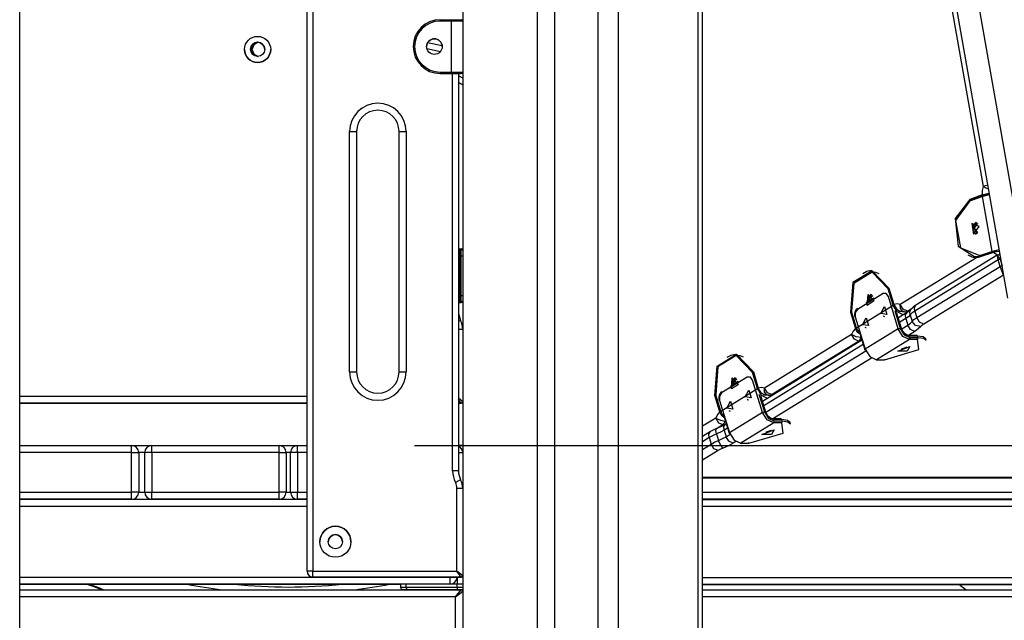
# Model space of a CAD drawing. Units: inches. Extents: x 39 to 177, y 49 to 230.
# Drawn here: x 98 to 104, y 179 to 183 of the extents above; entities that cross this region are included whole.
import ezdxf

# ---------------------------------------------------------------- set-up
doc = ezdxf.new("R2010")
doc.units = ezdxf.units.IN
doc.header["$MEASUREMENT"] = 0
doc.layers.add('Ebene 1', color=7, linetype='Continuous')

# ---------------------------------------------------------------- blocks, each defined once
blk = doc.blocks.new('block 2')
at = {"layer": 'Ebene 1', "color": 179, "lineweight": 25, "true_color": 0x1a171b}
for points in [[(100.6502, 214.9588), (100.6502, 166.9588)], [(101.1783, 166.9588), (101.1783, 214.9588)], [(101.3003, 214.9588), (101.3003, 166.9588)], [(101.6083, 166.9588), (101.6083, 214.9588)], [(101.7499, 214.9588), (101.7499, 166.9588)], [(102.3154, 166.9588), (102.3154, 214.9588)], [(102.3445, 166.9588), (102.3445, 214.9588)], [(104.6553, 181.0537), (102.3855, 193.9279)], [(104.5042, 181.0003), (102.3445, 193.2494)], [(97.5189, 161.5083), (97.5189, 192.7285)], [(99.5503, 179.0695), (99.5503, 187.0205)], [(99.5912, 187.0205), (99.5912, 179.0695)], [(103.4357, 186.8532), (104.3283, 181.7906)], [(100.4903, 182.9685), (100.5704, 182.9685)], [(100.4903, 182.9587), (100.4903, 182.9656), (100.4903, 182.9685)], [(100.5704, 182.9587), (100.4903, 182.9587)], [(100.5704, 182.9685), (100.5704, 182.9656), (100.5704, 182.9587)], [(100.5704, 182.9685), (100.6199, 182.9685), (100.6404, 182.9685)], [(100.5704, 182.5988), (100.5704, 182.9587)], [(100.6502, 182.9587), (100.6269, 182.9587), (100.5704, 182.9587)], [(99.165, 182.7229), (99.1533, 182.7585), (99.165, 182.7938)], [(99.1657, 182.7945), (99.1583, 182.7816), (99.154, 182.7675)], [(99.2032, 182.8087), (99.1748, 182.7918), (99.1626, 182.7611)], [(99.2032, 182.8087), (99.1755, 182.7928), (99.1629, 182.7639)], [(100.5053, 182.783), (100.4015, 182.804)], [(99.1629, 182.7639), (99.1538, 182.7639)], [(99.1538, 182.7611), (99.1626, 182.7611)], [(99.1538, 182.7561), (99.1626, 182.7561)], [(99.154, 182.7675), (99.1555, 182.7437), (99.1657, 182.7225)], [(99.1626, 182.7611), (99.1629, 182.7639)], [(99.1626, 182.7561), (99.1629, 182.7532)], [(99.1626, 182.7561), (99.1748, 182.7255), (99.2032, 182.7089)], [(99.1629, 182.7532), (99.176, 182.7244), (99.2032, 182.7089)], [(100.3973, 182.7639), (100.4936, 182.7444)], [(100.4903, 182.5988), (100.5704, 182.5988)], [(100.4903, 182.5988), (100.4903, 182.5913), (100.4903, 182.5885)], [(100.5704, 182.5885), (100.4903, 182.5885)], [(100.4903, 182.5885), (100.5704, 182.5885)], [(100.5704, 182.5988), (100.5704, 182.5913), (100.5704, 182.5885)], [(100.5704, 182.5988), (100.6269, 182.5988), (100.6502, 182.5988)], [(100.6404, 182.5885), (100.6199, 182.5885), (100.5704, 182.5885)], [(100.5704, 182.5885), (100.6128, 182.5885), (100.6306, 182.5885)], [(100.5792, 179.7787), (100.5792, 182.5885)], [(100.6202, 182.5885), (100.6202, 179.7787)], [(100.6502, 182.5547), (100.6202, 182.572)], [(100.6306, 182.5885), (100.6404, 182.5885)], [(100.6502, 182.5985), (100.6502, 182.5547)], [(100.6202, 182.5258), (100.6502, 182.5084)], [(100.6502, 182.5084), (100.6202, 182.5258)], [(99.8504, 180.4786), (99.8504, 182.1787)], [(99.8504, 182.1787), (99.8857, 182.1787), (99.9002, 182.1787)], [(99.9002, 182.1787), (99.9002, 180.4786)], [(100.2004, 180.4786), (100.2004, 182.1787)], [(100.2004, 182.1787), (100.2149, 182.1787), (100.2502, 182.1787)], [(100.2502, 182.1787), (100.2502, 180.4786)], [(104.3607, 181.7372), (104.2524, 181.6988)], [(104.3283, 181.7906), (104.3213, 181.761), (104.3213, 181.7296)], [(104.3213, 181.7296), (104.3342, 181.7334), (104.3502, 181.7369), (104.3742, 181.7405)], [(104.322, 181.7193), (104.3463, 181.7267), (104.3752, 181.7324)], [(104.3637, 181.7991), (104.3445, 181.7951), (104.3283, 181.7906)], [(104.3681, 181.7719), (104.3463, 181.7799), (104.3283, 181.7906)], [(104.3742, 181.7398), (104.3607, 181.7372)], [(104.3607, 181.7372), (104.3611, 181.7334), (104.3614, 181.7298)], [(104.2348, 181.6988), (104.1304, 181.5641), (104.153, 181.3669), (104.2824, 181.2857)], [(104.2362, 181.6893), (104.1346, 181.5503), (104.1688, 181.3562), (104.3047, 181.3013)], [(104.2524, 181.6988), (104.2365, 181.6921), (104.2214, 181.6826)], [(104.3213, 181.7296), (104.2348, 181.6988)], [(104.2524, 181.6988), (104.2348, 181.6988)], [(104.2362, 181.6893), (104.322, 181.7193)], [(104.322, 181.7193), (104.3904, 181.3312)], [(104.3015, 181.5059), (104.2486, 181.5274), (104.2615, 181.4518), (104.3015, 181.5059), (104.3015, 181.5059)], [(104.2793, 181.5384), (104.2606, 181.5176), (104.2574, 181.4844)], [(104.2846, 181.5355), (104.2601, 181.4945), (104.2863, 181.4561)], [(104.292, 181.4621), (104.2686, 181.495), (104.2908, 181.5298)], [(104.2574, 181.4844), (104.2651, 181.4639), (104.2793, 181.4518)], [(100.6202, 181.3486), (100.6276, 181.3486), (100.6306, 181.3486)], [(100.6306, 181.3486), (100.6404, 181.3486)], [(100.6306, 181.3486), (100.6306, 181.3342), (100.6306, 181.2985)], [(100.6404, 181.2985), (100.6404, 181.3342), (100.6404, 181.3486)], [(104.3047, 181.3013), (104.3904, 181.3312)], [(104.4031, 181.3231), (104.3072, 181.2914)], [(104.4079, 181.3312), (104.3223, 181.3013)], [(104.3904, 181.3312), (104.4146, 181.3383), (104.4436, 181.3443)], [(104.446, 181.3312), (104.4239, 181.3281), (104.4031, 181.3231)], [(104.4341, 181.3047), (104.4183, 181.3104), (104.4031, 181.3231)], [(104.4443, 181.34), (104.4246, 181.3362), (104.4079, 181.3312)], [(104.437, 181.3047), (104.4432, 181.3097), (104.4486, 181.3161)], [(100.6202, 181.2985), (100.6233, 181.2985), (100.6306, 181.2985)], [(100.6306, 181.2985), (100.6306, 181.0186)], [(100.6404, 181.2985), (100.6306, 181.2985)], [(100.6404, 181.0186), (100.6404, 181.2985)], [(100.6404, 181.2985), (100.6474, 181.2985), (100.6502, 181.2985)], [(104.2824, 181.2857), (103.7437, 180.9548)], [(104.4351, 181.2709), (103.8457, 180.9083)], [(104.4277, 181.3033), (103.8545, 180.9509)], [(104.2217, 181.3076), (104.2496, 181.2925), (104.2793, 181.2854)], [(104.2705, 181.2952), (104.288, 181.2952)], [(104.3072, 181.2914), (104.3008, 181.2897), (104.2948, 181.2878), (104.2884, 181.2868), (104.2824, 181.2857)], [(104.288, 181.2952), (104.3054, 181.2966), (104.3223, 181.3013)], [(104.3223, 181.3013), (104.3047, 181.3013)], [(104.4351, 181.2709), (104.4305, 181.3006)], [(104.4486, 181.2749), (104.4305, 181.3006)], [(104.4506, 181.3047), (104.4331, 181.3047)], [(104.4486, 181.2749), (104.4419, 181.2737), (104.4351, 181.2709)], [(104.4493, 181.2251), (104.4351, 181.2709)], [(104.4486, 181.2749), (104.4627, 181.2289)], [(104.456, 181.2749), (104.4486, 181.2749)], [(103.6643, 181.0696), (103.5451, 181.1943), (103.409, 181.1107), (103.392, 180.902)], [(103.6578, 181.0656), (103.5441, 181.1845), (103.4145, 181.1047), (103.3983, 180.9058)], [(103.537, 181.1955), (103.5074, 181.1884), (103.4791, 181.1733)], [(103.5458, 181.1855), (103.5282, 181.1855)], [(103.5952, 181.1733), (103.5709, 181.1824), (103.5458, 181.1855)], [(103.8595, 180.8625), (104.4493, 181.2251)], [(104.4493, 181.2251), (104.456, 181.2279), (104.4627, 181.2289)], [(104.4725, 181.1633), (104.4493, 181.2251)], [(104.4627, 181.2289), (104.4641, 181.2289)], [(104.4725, 181.1633), (104.4729, 181.1777)], [(104.4725, 181.1633), (103.9092, 180.8165)], [(104.4758, 181.1633), (104.4725, 181.1633)], [(103.6929, 180.9509), (103.6578, 181.0656)], [(103.6578, 181.0656), (103.6653, 181.0656)], [(103.6996, 180.9545), (103.6643, 181.0696)], [(100.6202, 181.0186), (100.6233, 181.0186), (100.6306, 181.0186)], [(100.6397, 180.9686), (100.6347, 180.9686), (100.6202, 180.9686)], [(100.6202, 180.9686), (100.6273, 180.9686), (100.6297, 180.9686)], [(100.6306, 180.9686), (100.6276, 180.9686), (100.6202, 180.9686)], [(100.6202, 180.9686), (100.635, 180.9686), (100.6404, 180.9686)], [(100.6297, 180.9686), (100.6273, 180.9686), (100.6202, 180.9686)], [(100.6202, 180.9686), (100.6347, 180.9686), (100.6397, 180.9686)], [(100.6297, 180.9686), (100.6397, 180.9686)], [(100.6397, 180.9686), (100.6297, 180.9686)], [(100.6306, 181.0186), (100.6404, 181.0186)], [(100.6306, 181.0186), (100.6306, 180.9834), (100.6306, 180.9686)], [(100.6404, 180.9686), (100.6306, 180.9686)], [(100.6404, 180.9686), (100.6404, 180.9834), (100.6404, 181.0186)], [(100.6404, 181.0186), (100.6474, 181.0186), (100.6502, 181.0186)], [(103.6216, 181.0324), (103.44, 180.9207)], [(103.5582, 181.0007), (103.5034, 180.9672)], [(103.5155, 181.0267), (103.5596, 180.9805), (103.5091, 180.9495), (103.5155, 181.0267), (103.5155, 181.0267)], [(103.5151, 180.9743), (103.5179, 181.0077), (103.537, 181.0289)], [(103.5427, 181.0258), (103.5232, 181.0084), (103.5194, 180.9767)], [(103.5272, 180.9817), (103.532, 181.0074), (103.5487, 181.02)], [(103.6591, 181.0117), (103.6431, 181.0327), (103.6216, 181.0324)], [(103.7292, 180.7824), (103.6591, 181.0117)], [(103.392, 180.902), (103.4273, 180.7866)], [(103.3997, 180.902), (103.392, 180.902)], [(103.4337, 180.7912), (103.3983, 180.9058)], [(103.4421, 180.929), (103.4354, 180.9242), (103.43, 180.9175), (103.4259, 180.9104), (103.4226, 180.9023), (103.4209, 180.8928), (103.4202, 180.8835), (103.4209, 180.8744), (103.4231, 180.8653)], [(103.44, 180.9207), (103.4252, 180.8987), (103.4256, 180.868)], [(103.4337, 180.7912), (103.6929, 180.9509)], [(103.6069, 180.8923), (103.6323, 180.9411), (103.6495, 180.8856), (103.6069, 180.8923), (103.6069, 180.8923)], [(103.7642, 180.8822), (103.7218, 180.9037), (103.6929, 180.9509)], [(103.7437, 180.9548), (103.7218, 180.9595), (103.6996, 180.9545)], [(103.6996, 180.9545), (103.7063, 180.9393), (103.7158, 180.9259), (103.7279, 180.9156), (103.7406, 180.9094)], [(103.7041, 180.9125), (103.743, 180.7862)], [(103.7501, 180.7862), (103.7151, 180.9001)], [(103.7909, 180.8987), (103.7299, 180.861)], [(103.7339, 180.9061), (103.737, 180.908), (103.7406, 180.9094)], [(103.7408, 180.9047), (103.7434, 180.9054)], [(103.7434, 180.9054), (103.7504, 180.9087), (103.7575, 180.9097)], [(103.7709, 180.9054), (103.7434, 180.9054)], [(103.7935, 180.909), (103.7642, 180.9223), (103.7437, 180.9548)], [(103.7585, 180.9094), (103.7444, 180.9266), (103.7437, 180.9548)], [(103.7571, 180.9051), (103.7585, 180.9051), (103.7602, 180.9051)], [(103.7575, 180.9097), (103.7578, 180.9097), (103.7585, 180.9094)], [(103.7602, 180.9051), (103.7744, 180.9051)], [(103.7794, 180.9047), (103.7864, 180.9058), (103.7935, 180.909)], [(103.7794, 180.9047), (103.7997, 180.9047)], [(103.7818, 180.856), (103.7801, 180.8822), (103.7914, 180.8987)], [(103.82, 180.9214), (103.8107, 180.9125), (103.7909, 180.8987)], [(103.7935, 180.909), (103.8276, 180.9302)], [(103.8057, 180.909), (103.7935, 180.909)], [(103.8135, 180.8822), (103.8121, 180.903), (103.82, 180.9214)], [(103.8457, 180.9083), (103.8262, 180.8949), (103.8135, 180.8822)], [(103.8545, 180.9509), (103.8357, 180.9376), (103.82, 180.9214)], [(103.8457, 180.9083), (103.8436, 180.934), (103.8545, 180.9509)], [(103.8457, 180.9083), (103.8595, 180.8625)], [(100.6354, 180.8434), (100.6314, 180.8412), (100.6202, 180.836)], [(103.4256, 180.868), (103.496, 180.6388)], [(103.4774, 180.8126), (103.5027, 180.8613), (103.5196, 180.806), (103.4774, 180.8126), (103.4774, 180.8126)], [(103.6216, 180.8754), (103.6262, 180.8727), (103.6316, 180.8715)], [(103.7532, 180.7852), (103.7201, 180.893)], [(103.7818, 180.856), (103.7394, 180.83)], [(103.8135, 180.8822), (103.8009, 180.8694), (103.7818, 180.856)], [(103.7818, 180.856), (103.7959, 180.8102)], [(103.7959, 180.8102), (103.815, 180.8236), (103.8276, 180.8363)], [(103.8135, 180.8822), (103.8276, 180.8363)], [(103.8276, 180.8363), (103.8403, 180.8489), (103.8595, 180.8625)], [(103.8879, 180.7993), (103.8514, 180.8064), (103.8276, 180.8363)], [(103.9092, 180.8165), (103.8798, 180.83), (103.8595, 180.8625)], [(100.6502, 180.7778), (100.6421, 180.7778), (100.6202, 180.7778)], [(103.4273, 180.7866), (103.4107, 180.7678), (103.3987, 180.7425)], [(103.4598, 180.7452), (103.4438, 180.758), (103.434, 180.7714), (103.4273, 180.7866)], [(103.459, 180.7478), (103.4438, 180.7683), (103.4337, 180.7912)], [(103.4502, 180.7764), (103.4936, 180.636)], [(103.4919, 180.7957), (103.4967, 180.7929), (103.5017, 180.7919)], [(103.7292, 180.7824), (103.496, 180.6388)], [(103.7292, 180.7824), (103.736, 180.7852), (103.743, 180.7862)], [(103.8087, 180.7089), (103.7621, 180.7304), (103.7292, 180.7824)], [(103.743, 180.7862), (103.7713, 180.7411), (103.8121, 180.722)], [(103.8093, 180.7311), (103.7744, 180.7473), (103.7501, 180.7862)], [(103.7501, 180.7862), (103.7522, 180.7862), (103.7532, 180.7852)], [(103.803, 180.7375), (103.7973, 180.7378), (103.7914, 180.7399), (103.7847, 180.7435), (103.7776, 180.7481), (103.7713, 180.7545), (103.7652, 180.7612), (103.7602, 180.7692), (103.7561, 180.7774), (103.7542, 180.7812), (103.7532, 180.7852)], [(103.7535, 180.784), (103.7959, 180.8102)], [(103.8453, 180.7643), (103.8164, 180.7778), (103.7959, 180.8102)], [(103.8453, 180.7643), (103.8019, 180.7375)], [(103.8879, 180.7993), (103.8707, 180.7824), (103.8453, 180.7643)], [(103.9092, 180.8165), (103.8965, 180.8077), (103.8879, 180.7993)], [(103.4728, 180.703), (102.7701, 180.2708)], [(103.3987, 180.7425), (102.7841, 180.3647)], [(102.8335, 180.3187), (103.4481, 180.6965)], [(103.466, 180.7213), (103.4319, 180.7276), (103.3987, 180.7425)], [(103.4481, 180.6965), (103.4192, 180.7101), (103.3987, 180.7425)], [(103.4481, 180.6965), (103.4586, 180.7065), (103.466, 180.7213)], [(103.4626, 180.6965), (103.4481, 180.6965)], [(103.466, 180.7213), (103.4666, 180.722), (103.4667, 180.723)], [(103.4672, 180.7213), (103.466, 180.7213)], [(103.8087, 180.7089), (103.5751, 180.5654)], [(103.6316, 180.5654), (103.8757, 180.6374), (103.865, 180.7089)], [(103.8595, 180.7375), (103.803, 180.7375)], [(103.8093, 180.7311), (103.8069, 180.7357), (103.803, 180.7375)], [(103.8087, 180.7089), (103.8121, 180.7146), (103.8121, 180.722)], [(103.865, 180.7089), (103.8087, 180.7089)], [(103.8658, 180.7311), (103.8093, 180.7311)], [(103.8121, 180.722), (103.8686, 180.722)], [(103.8658, 180.7311), (103.8633, 180.7357), (103.8595, 180.7375)], [(103.865, 180.7089), (103.8689, 180.7146), (103.8686, 180.722)], [(103.8686, 180.722), (103.8658, 180.7311)], [(103.9244, 180.7115), (103.9063, 180.7263), (103.8658, 180.7311)], [(103.8686, 180.722), (103.9092, 180.7171), (103.9272, 180.7023)], [(103.9272, 180.7023), (103.9244, 180.7115)], [(103.4822, 180.672), (102.7796, 180.2398)], [(102.7937, 180.1938), (103.5, 180.6283)], [(103.4965, 180.6348), (103.4936, 180.636), (103.496, 180.6388)], [(103.496, 180.6388), (103.5286, 180.5869), (103.5751, 180.5654)], [(103.8121, 180.6593), (103.7923, 180.6264), (103.7251, 180.6264), (103.8121, 180.6593), (103.8121, 180.6593)], [(103.7528, 180.6451), (103.7726, 180.65), (103.7921, 180.657)], [(102.432, 180.3118), (102.449, 180.5206), (102.5851, 180.6041), (102.7048, 180.4793)], [(102.6981, 180.4755), (102.5844, 180.5943), (102.4547, 180.5146), (102.4387, 180.316)], [(102.5193, 180.5831), (102.5474, 180.5981), (102.5774, 180.6052)], [(102.5858, 180.5957), (102.5682, 180.5957)], [(102.6356, 180.5831), (102.6113, 180.5921), (102.5858, 180.5957)], [(103.5408, 180.5771), (102.8421, 180.1473)], [(103.5723, 180.5647), (103.5737, 180.5647), (103.5751, 180.5654)], [(103.5723, 180.5647), (103.6288, 180.5647)], [(103.5751, 180.5654), (103.6316, 180.5654)], [(103.6316, 180.5654), (103.6302, 180.5647), (103.6288, 180.5647)], [(99.8504, 180.4786), (99.8857, 180.4786), (99.9002, 180.4786)], [(100.2004, 180.4786), (100.2149, 180.4786), (100.2502, 180.4786)], [(102.7048, 180.4793), (102.74, 180.3642)], [(102.6621, 180.4422), (102.4804, 180.3304)], [(102.5982, 180.4105), (102.544, 180.3769)], [(102.5555, 180.437), (102.5999, 180.3904), (102.5496, 180.3594), (102.5555, 180.437), (102.5555, 180.437)], [(102.5552, 180.384), (102.5584, 180.4176), (102.577, 180.4388)], [(102.5827, 180.4355), (102.5655, 180.4222), (102.5588, 180.3961)], [(102.5672, 180.3961), (102.5736, 180.419), (102.5891, 180.4298)], [(102.6992, 180.4215), (102.6837, 180.4426), (102.6621, 180.4422)], [(102.7334, 180.3607), (102.6981, 180.4755)], [(102.6981, 180.4755), (102.7059, 180.4755)], [(102.7696, 180.1921), (102.6992, 180.4215)], [(102.4821, 180.3392), (102.4759, 180.334), (102.4702, 180.3275), (102.4659, 180.3203), (102.4632, 180.312), (102.4611, 180.3029), (102.4604, 180.2934), (102.4613, 180.2843), (102.4632, 180.2751)], [(102.474, 180.2012), (102.7334, 180.3607)], [(102.5588, 180.3961), (102.5588, 180.3911), (102.5595, 180.3866)], [(102.5676, 180.3914), (102.5672, 180.3936), (102.5672, 180.3961)], [(102.6473, 180.3022), (102.6726, 180.3509), (102.6897, 180.2955), (102.6473, 180.3022), (102.6473, 180.3022)], [(102.8042, 180.292), (102.7622, 180.3134), (102.7334, 180.3607)], [(102.7841, 180.3647), (102.762, 180.3695), (102.74, 180.3642)], [(102.74, 180.3642), (102.7465, 180.3492), (102.7562, 180.3358), (102.7682, 180.3254), (102.781, 180.3194)], [(102.8335, 180.3187), (102.8046, 180.3321), (102.7841, 180.3647)], [(102.7987, 180.3192), (102.7846, 180.3365), (102.7841, 180.3647)], [(97.5189, 180.3085), (99.5503, 180.3085)], [(100.6502, 180.2686), (100.6202, 180.2927)], [(100.6404, 180.2584), (100.6202, 180.2834)], [(102.4678, 180.1964), (102.432, 180.3118)], [(102.4399, 180.3118), (102.432, 180.3118)], [(102.474, 180.2012), (102.4387, 180.316)], [(102.4804, 180.3304), (102.4652, 180.3085), (102.4656, 180.2779)], [(102.4656, 180.2779), (102.5362, 180.0486)], [(102.5174, 180.2224), (102.5429, 180.2712), (102.5601, 180.2157), (102.5174, 180.2224), (102.5174, 180.2224)], [(102.6618, 180.2853), (102.6666, 180.2824), (102.6716, 180.2813)], [(102.7443, 180.3223), (102.783, 180.1964)], [(102.7901, 180.1964), (102.7553, 180.3099)], [(102.7934, 180.1952), (102.7601, 180.3029)], [(102.7739, 180.316), (102.7775, 180.3178), (102.781, 180.3194)], [(102.7837, 180.3153), (102.7905, 180.3185), (102.798, 180.3194)], [(102.8113, 180.3153), (102.7837, 180.3153)], [(102.798, 180.3194), (102.7982, 180.3194), (102.7987, 180.3192)], [(102.8194, 180.3146), (102.8268, 180.3156), (102.8335, 180.3187)], [(102.8194, 180.3146), (102.8409, 180.3146)], [(102.848, 180.3187), (102.8335, 180.3187)], [(99.5503, 180.2584), (97.5189, 180.2584)], [(97.5189, 180.2584), (99.5503, 180.2584)], [(100.6404, 180.2584), (100.6202, 180.2584)], [(100.6202, 180.2584), (100.6404, 180.2584)], [(102.4995, 180.1575), (102.4842, 180.178), (102.474, 180.2012)], [(102.5322, 180.2055), (102.5369, 180.2028), (102.5417, 180.2016)], [(102.4392, 180.1523), (102.3445, 180.0944)], [(102.4678, 180.1964), (102.4508, 180.1776), (102.4392, 180.1523)], [(102.4392, 180.1523), (102.472, 180.1375), (102.5066, 180.1311)], [(102.4392, 180.1523), (102.4592, 180.1198), (102.4885, 180.1065)], [(102.5002, 180.1551), (102.484, 180.1682), (102.4744, 180.1816), (102.4678, 180.1964)], [(102.4885, 180.1065), (102.4992, 180.1167), (102.5066, 180.1311)], [(102.4907, 180.1862), (102.5336, 180.0457)], [(102.5066, 180.1311), (102.5066, 180.1322), (102.5069, 180.1328)], [(102.5076, 180.1311), (102.5066, 180.1311)], [(102.7696, 180.1921), (102.5362, 180.0486)], [(102.7696, 180.1921), (102.7763, 180.1949), (102.783, 180.1964)], [(102.8488, 180.1187), (102.8022, 180.1403), (102.7696, 180.1921)], [(102.783, 180.1964), (102.8116, 180.1508), (102.8526, 180.1322)], [(102.8497, 180.1415), (102.8149, 180.1573), (102.7901, 180.1964)], [(102.7901, 180.1964), (102.7922, 180.1961), (102.7934, 180.1952)], [(102.843, 180.1473), (102.8375, 180.1477), (102.8314, 180.1497), (102.8247, 180.1533), (102.818, 180.1583), (102.8113, 180.1642), (102.8056, 180.1714), (102.8004, 180.179), (102.7961, 180.1871), (102.7948, 180.1911), (102.7934, 180.1952)], [(102.8998, 180.1473), (102.843, 180.1473)], [(102.8497, 180.1415), (102.847, 180.1456), (102.843, 180.1473)], [(102.8488, 180.1187), (102.8526, 180.1244), (102.8526, 180.1322)], [(102.9062, 180.1415), (102.8497, 180.1415)], [(102.8526, 180.1322), (102.9091, 180.1322)], [(102.9062, 180.1415), (102.9038, 180.1456), (102.8998, 180.1473)], [(102.9055, 180.1187), (102.9091, 180.1244), (102.9091, 180.1322)], [(102.9091, 180.1322), (102.9062, 180.1415)], [(102.9648, 180.1213), (102.9465, 180.1361), (102.9062, 180.1415)], [(102.9091, 180.1322), (102.9493, 180.1268), (102.9675, 180.112)], [(102.444, 180.0781), (102.4211, 180.0683), (102.401, 180.0571)], [(102.438, 180.0753), (102.4885, 180.1065)], [(102.4447, 180.0405), (102.4401, 180.0658), (102.4437, 180.0781)], [(102.5073, 180.1092), (102.4787, 180.0936), (102.444, 180.0781)], [(102.4981, 180.0665), (102.4733, 180.0531), (102.4447, 180.0405)], [(102.5019, 180.1065), (102.4885, 180.1065)], [(102.4981, 180.0665), (102.4962, 180.0922), (102.5073, 180.1092)], [(102.5228, 180.0817), (102.4981, 180.0665)], [(102.4981, 180.0665), (102.5121, 180.0207)], [(102.5133, 180.1127), (102.5073, 180.1092)], [(102.8488, 180.1187), (102.6156, 179.9751)], [(102.6719, 179.9751), (102.916, 180.0471), (102.9055, 180.1187)], [(102.8526, 180.0691), (102.8328, 180.0362), (102.7655, 180.0362), (102.8526, 180.0691), (102.8526, 180.0691)], [(102.793, 180.0548), (102.813, 180.0598), (102.8321, 180.0669)], [(102.9055, 180.1187), (102.8488, 180.1187)], [(102.9675, 180.112), (102.9648, 180.1213)], [(102.401, 180.0571), (102.3445, 180.0224)], [(102.3919, 180.0143), (102.3445, 179.9854)], [(102.3919, 180.0143), (102.3901, 180.04), (102.401, 180.0571)], [(102.4447, 180.0405), (102.4163, 180.0278), (102.3919, 180.0143)], [(102.3919, 180.0143), (102.406, 179.9685)], [(102.406, 179.9685), (102.4304, 179.9818), (102.4589, 179.9945)], [(102.4447, 180.0405), (102.4589, 179.9945)], [(102.4589, 179.9945), (102.4875, 180.0073), (102.5121, 180.0207)], [(102.4907, 179.9403), (102.474, 179.9596), (102.4589, 179.9945)], [(102.5121, 180.0207), (102.54, 180.0379)], [(102.5615, 179.9749), (102.5322, 179.9883), (102.5121, 180.0207)], [(102.5369, 180.0447), (102.5336, 180.0457), (102.5362, 180.0486)], [(102.5362, 180.0486), (102.5686, 179.9968), (102.6156, 179.9751)], [(97.5189, 179.9585), (98.3096, 179.9585)], [(98.3096, 179.9084), (98.3096, 179.9437), (98.3096, 179.9585)], [(98.3103, 179.9585), (98.452, 179.9585)], [(98.4524, 179.9585), (99.3526, 179.9585)], [(98.4524, 179.9084), (98.4524, 179.9437), (98.4524, 179.9585)], [(99.3526, 179.9084), (99.3526, 179.9437), (99.3526, 179.9585)], [(99.3531, 179.9585), (99.4821, 179.9585)], [(99.4828, 179.9585), (99.5503, 179.9585)], [(99.4828, 179.9084), (99.4828, 179.9437), (99.4828, 179.9585)], [(100.3098, 179.9585), (154.8009, 179.9585)], [(100.6502, 179.9585), (100.634, 179.9585), (100.6202, 179.9585)], [(102.3445, 179.9308), (102.406, 179.9685)], [(102.4554, 179.9227), (102.3445, 179.8545)], [(102.4554, 179.9227), (102.4265, 179.9363), (102.406, 179.9685)], [(102.4907, 179.9403), (102.472, 179.9318), (102.4554, 179.9227)], [(102.5615, 179.9749), (102.5291, 179.9571), (102.4907, 179.9403)], [(102.5813, 179.9868), (102.5615, 179.9749)], [(102.6127, 179.9744), (102.6142, 179.9749), (102.6156, 179.9751)], [(102.6127, 179.9744), (102.6692, 179.9744)], [(102.6156, 179.9751), (102.6719, 179.9751)], [(102.6719, 179.9751), (102.6706, 179.9749), (102.6692, 179.9744)], [(98.3096, 179.9084), (97.5189, 179.9084)], [(98.3096, 179.6288), (98.3096, 179.9084)], [(98.3096, 179.9084), (98.3447, 179.9084), (98.3597, 179.9084)], [(98.4026, 179.9084), (98.3597, 179.9084)], [(98.3597, 179.9084), (98.3597, 179.6288)], [(98.4026, 179.6288), (98.4026, 179.9084)], [(98.4524, 179.9084), (98.4171, 179.9084), (98.4026, 179.9084)], [(98.4524, 179.9084), (98.4524, 179.6288)], [(99.3526, 179.9084), (98.4524, 179.9084)], [(99.3526, 179.6288), (99.3526, 179.9084)], [(99.3526, 179.9084), (99.3879, 179.9084), (99.4024, 179.9084)], [(99.4327, 179.9084), (99.4024, 179.9084)], [(99.4024, 179.9084), (99.4024, 179.6288)], [(99.4327, 179.6288), (99.4327, 179.9084)], [(99.4828, 179.9084), (99.4475, 179.9084), (99.4327, 179.9084)], [(99.4828, 179.9084), (99.4828, 179.6288)], [(99.5503, 179.9084), (99.4828, 179.9084)], [(100.6202, 179.9084), (100.6421, 179.9084), (100.6502, 179.9084)], [(100.6202, 179.7787), (100.6083, 179.7787), (100.5792, 179.7787)], [(100.6354, 179.7172), (100.6247, 179.7117), (100.599, 179.6982)], [(102.3445, 179.7356), (108.4444, 179.7356)], [(102.3445, 179.7313), (108.4416, 179.7313)], [(100.6092, 179.0695), (100.6092, 179.656)], [(100.6502, 179.656), (100.6383, 179.656), (100.6092, 179.656)], [(97.5186, 179.5787), (99.5503, 179.5787)], [(97.5189, 179.6288), (98.3096, 179.6288)], [(98.3096, 179.5787), (97.5189, 179.5787)], [(98.3096, 179.5787), (98.3096, 179.5932), (98.3096, 179.6288)], [(98.3597, 179.6288), (98.3447, 179.6288), (98.3096, 179.6288)], [(98.3597, 179.6288), (98.4026, 179.6288)], [(98.4026, 179.6288), (98.4171, 179.6288), (98.4524, 179.6288)], [(98.4524, 179.6288), (99.3526, 179.6288)], [(98.4524, 179.5787), (98.4524, 179.5932), (98.4524, 179.6288)], [(99.3526, 179.5787), (98.4524, 179.5787)], [(99.3526, 179.5787), (99.3526, 179.5932), (99.3526, 179.6288)], [(99.4024, 179.6288), (99.3879, 179.6288), (99.3526, 179.6288)], [(99.4024, 179.6288), (99.4327, 179.6288)], [(99.4327, 179.6288), (99.4475, 179.6288), (99.4828, 179.6288)], [(99.4828, 179.6288), (99.5503, 179.6288)], [(99.4828, 179.5787), (99.4828, 179.5932), (99.4828, 179.6288)], [(99.5503, 179.5787), (99.4828, 179.5787)], [(102.3445, 179.6288), (108.3541, 179.6288)], [(102.3445, 179.5787), (107.0352, 179.5787)], [(102.3445, 179.5787), (105.6209, 179.5787)], [(102.3445, 179.5787), (104.2066, 179.5787)], [(102.3445, 179.5787), (107.232, 179.5787)], [(102.3445, 179.5768), (108.2904, 179.5768)], [(108.319, 179.5787), (102.345, 179.5787)], [(99.5503, 179.5286), (97.5186, 179.5286)], [(108.3259, 179.5272), (102.3445, 179.5272)], [(97.5186, 179.0287), (99.5912, 179.0287)], [(99.5912, 179.0695), (99.5622, 179.0695), (99.5503, 179.0695)], [(99.5912, 179.0695), (100.6092, 179.0695)], [(99.5912, 179.0287), (99.5912, 179.0408), (99.5912, 179.0695)], [(100.6404, 179.0287), (99.5912, 179.0287)], [(99.5912, 179.0287), (100.6404, 179.0287)], [(100.5603, 179.0287), (100.5603, 178.9934), (100.5603, 178.9786)], [(100.6404, 179.0287), (100.6092, 179.0695)], [(100.6502, 179.0385), (100.6092, 179.0695)], [(100.6104, 179.0287), (100.6104, 178.9786)], [(102.3445, 179.0268), (108.3259, 179.0268)], [(100.5603, 178.9786), (97.5186, 178.9786)], [(97.5186, 178.9786), (100.2113, 178.9786)], [(100.2113, 178.9786), (97.5186, 178.9786)], [(97.5186, 178.9786), (100.2113, 178.9786)], [(100.2113, 178.9786), (97.5186, 178.9786)], [(97.5186, 178.9786), (100.2113, 178.9786)], [(100.2113, 178.9786), (97.5186, 178.9786)], [(97.5186, 178.9786), (100.2113, 178.9786)], [(100.2116, 178.9786), (100.2116, 178.9584)], [(100.2516, 178.9786), (100.2223, 178.9786), (100.2116, 178.9786)], [(100.2314, 178.9388), (100.2173, 178.9443), (100.2116, 178.9584)], [(100.2314, 178.9388), (100.2173, 178.9443), (100.2116, 178.9584)], [(100.2116, 178.9584), (100.2223, 178.9584), (100.2516, 178.9584)], [(100.2314, 178.9388), (100.2173, 178.9443), (100.2116, 178.9584)], [(100.2314, 178.9388), (100.2173, 178.9443), (100.2116, 178.9584)], [(100.6104, 178.9786), (100.2516, 178.9786)], [(100.2516, 178.9584), (100.2516, 178.9786)], [(100.2516, 178.9584), (100.6104, 178.9584)], [(100.2614, 178.9388), (100.2543, 178.9443), (100.2516, 178.9584)], [(100.6502, 178.9786), (100.6104, 178.9786)], [(100.6104, 178.9584), (100.6104, 178.9786)], [(100.6502, 178.9786), (100.6104, 178.9786)], [(100.6157, 178.9388), (100.6104, 178.9584)], [(100.6104, 178.9584), (100.6502, 178.9584)], [(108.2904, 178.9772), (102.3445, 178.9772)], [(102.3445, 178.9772), (107.5755, 178.9772)], [(102.3445, 178.9772), (107.673, 178.9772)], [(107.5759, 178.9772), (102.3445, 178.9772)], [(104.1564, 178.9782), (104.2098, 178.9395)], [(97.5189, 178.9388), (100.2314, 178.9388)], [(100.6002, 178.8887), (97.5189, 178.8887)], [(100.2314, 178.9388), (100.3458, 178.9388), (100.6411, 178.9388)], [(100.2614, 178.9388), (100.2395, 178.9388), (100.2314, 178.9388)], [(100.6502, 178.9388), (100.3486, 178.9388), (100.2314, 178.9388)], [(100.2314, 178.9388), (100.2395, 178.9388), (100.2614, 178.9388)], [(100.6157, 178.9388), (100.2614, 178.9388)], [(100.2614, 178.9388), (100.2862, 178.9388)], [(100.2614, 178.9388), (100.6157, 178.9388)], [(100.3462, 178.9388), (100.2943, 178.9388), (100.3984, 178.9388), (100.3462, 178.9388), (100.3462, 178.9388)], [(100.4061, 178.9388), (100.5811, 178.9388)], [(100.6002, 178.8887), (100.6404, 178.9388)], [(100.6002, 178.8887), (100.6502, 178.9284)], [(100.6002, 178.0193), (100.6002, 178.8887)], [(100.6502, 178.9388), (100.6157, 178.9388)], [(102.3445, 178.9388), (107.838, 178.9388)], [(108.0847, 178.8887), (102.3445, 178.8887)]]:
    blk.add_lwpolyline(points, dxfattribs=at)
for points, knots in [([(100.4903, 182.9685), (100.3856, 182.9685), (100.3003, 182.8834), (100.3003, 182.7787), (100.3003, 182.6743), (100.3859, 182.5885), (100.4903, 182.5885)], [0, 0, 0, 0, 1, 1, 1, 2, 2, 2, 2]), ([(100.4903, 182.9587), (100.3909, 182.9587), (100.3102, 182.8779), (100.3102, 182.7787), (100.3102, 182.68), (100.3916, 182.5988), (100.4903, 182.5988)], [0, 0, 0, 0, 1, 1, 1, 2, 2, 2, 2]), ([(99.2003, 182.851), (99.1492, 182.851), (99.1078, 182.8097), (99.1078, 182.7585), (99.1078, 182.7074), (99.1492, 182.6662), (99.2003, 182.6662), (99.2515, 182.6662), (99.2928, 182.7074), (99.2928, 182.7585), (99.2928, 182.8093), (99.2511, 182.851), (99.2003, 182.851), (99.2003, 182.851), (99.2003, 182.851), (99.2003, 182.851)], [0, 0, 0, 0, 1, 1, 1, 2, 2, 2, 3, 3, 3, 4, 4, 4, 5, 5, 5, 5]), ([(99.2003, 182.8087), (99.1728, 182.8087), (99.1502, 182.7863), (99.1502, 182.7585), (99.1502, 182.7311), (99.1728, 182.7084), (99.2003, 182.7084), (99.2277, 182.7084), (99.2504, 182.7311), (99.2504, 182.7585), (99.2504, 182.7863), (99.2277, 182.8087), (99.2003, 182.8087), (99.2003, 182.8087), (99.2003, 182.8087), (99.2003, 182.8087)], [0, 0, 0, 0, 1, 1, 1, 2, 2, 2, 3, 3, 3, 4, 4, 4, 5, 5, 5, 5]), ([(100.4502, 182.7236), (100.4805, 182.7236), (100.5053, 182.7484), (100.5053, 182.7787), (100.5053, 182.809), (100.4805, 182.8338), (100.4502, 182.8338), (100.4199, 182.8338), (100.3953, 182.809), (100.3953, 182.7787), (100.3953, 182.7484), (100.4202, 182.7236), (100.4502, 182.7236), (100.4502, 182.7236), (100.4502, 182.7236), (100.4502, 182.7236)], [0, 0, 0, 0, 1, 1, 1, 2, 2, 2, 3, 3, 3, 4, 4, 4, 5, 5, 5, 5]), ([(99.1078, 182.7585), (99.1078, 182.7074), (99.1492, 182.6662), (99.2003, 182.6662), (99.2511, 182.6662), (99.2928, 182.7077), (99.2928, 182.7585)], [0, 0, 0, 0, 1, 1, 1, 2, 2, 2, 2]), ([(100.2502, 182.1787), (100.2502, 182.2891), (100.1606, 182.3787), (100.0502, 182.3787), (99.9405, 182.3787), (99.8504, 182.2884), (99.8504, 182.1787)], [0, 0, 0, 0, 1, 1, 1, 2, 2, 2, 2]), ([(100.2004, 182.1787), (100.2004, 182.2616), (100.1331, 182.3286), (100.0502, 182.3286), (99.9679, 182.3286), (99.9002, 182.2609), (99.9002, 182.1787)], [0, 0, 0, 0, 1, 1, 1, 2, 2, 2, 2]), ([(100.2004, 182.1787), (100.2004, 182.2616), (100.1331, 182.3286), (100.0502, 182.3286), (99.9679, 182.3286), (99.9002, 182.2609), (99.9002, 182.1787)], [0, 0, 0, 0, 1, 1, 1, 2, 2, 2, 2]), ([(99.8504, 180.4786), (99.8504, 180.3681), (99.9402, 180.2786), (100.0502, 180.2786), (100.1598, 180.2786), (100.2502, 180.3688), (100.2502, 180.4786)], [0, 0, 0, 0, 1, 1, 1, 2, 2, 2, 2]), ([(99.9002, 180.4786), (99.9002, 180.3957), (99.9675, 180.3287), (100.0502, 180.3287), (100.1327, 180.3287), (100.2004, 180.3964), (100.2004, 180.4786)], [0, 0, 0, 0, 1, 1, 1, 2, 2, 2, 2]), ([(99.6401, 179.2785), (99.6401, 179.2178), (99.6895, 179.1687), (99.7503, 179.1687), (99.811, 179.1687), (99.8604, 179.2178), (99.8604, 179.2785), (99.8604, 179.3391), (99.811, 179.3884), (99.7503, 179.3884), (99.69, 179.3884), (99.6401, 179.3391), (99.6401, 179.2785), (99.6401, 179.2785), (99.6401, 179.2785), (99.6401, 179.2785)], [0, 0, 0, 0, 1, 1, 1, 2, 2, 2, 3, 3, 3, 4, 4, 4, 5, 5, 5, 5]), ([(99.8604, 179.2785), (99.8604, 179.3391), (99.811, 179.3884), (99.7503, 179.3884), (99.69, 179.3884), (99.6401, 179.3391), (99.6401, 179.2785)], [0, 0, 0, 0, 1, 1, 1, 2, 2, 2, 2]), ([(99.7002, 179.2785), (99.7002, 179.2509), (99.7228, 179.2287), (99.7503, 179.2287), (99.7777, 179.2287), (99.8003, 179.2509), (99.8003, 179.2785), (99.8003, 179.3064), (99.7777, 179.3286), (99.7503, 179.3286), (99.7228, 179.3286), (99.7002, 179.306), (99.7002, 179.2785), (99.7002, 179.2785), (99.7002, 179.2785), (99.7002, 179.2785)], [0, 0, 0, 0, 1, 1, 1, 2, 2, 2, 3, 3, 3, 4, 4, 4, 5, 5, 5, 5]), ([(99.8003, 179.2785), (99.8003, 179.3064), (99.7777, 179.3286), (99.7503, 179.3286), (99.7228, 179.3286), (99.7002, 179.306), (99.7002, 179.2785)], [0, 0, 0, 0, 1, 1, 1, 2, 2, 2, 2]), ([(100.4061, 178.9388), (100.4061, 178.9388), (100.3162, 178.9388), (100.3162, 178.9388), (100.3162, 178.9388), (100.4061, 178.9388), (100.4061, 178.9388), (100.4061, 178.9388), (100.4061, 178.9388), (100.4061, 178.9388)], [0, 0, 0, 0, 1, 1, 1, 2, 2, 2, 3, 3, 3, 3])]:
    blk.add_open_spline(points, degree=3, knots=knots, dxfattribs=at)
for points in [[(100.6502, 182.9587), (100.6502, 182.9642), (100.6457, 182.9685), (100.6404, 182.9685)], [(99.2003, 182.8087), (99.1728, 182.8087), (99.1502, 182.7863), (99.1502, 182.7585)], [(99.2504, 182.7585), (99.2504, 182.7863), (99.2277, 182.8087), (99.2003, 182.8087)], [(100.3003, 182.7787), (100.3003, 182.6743), (100.3859, 182.5885), (100.4903, 182.5885)], [(100.4502, 182.8338), (100.4202, 182.8338), (100.3953, 182.8087), (100.3953, 182.7787)], [(100.5053, 182.7787), (100.5053, 182.8087), (100.4805, 182.8338), (100.4502, 182.8338)], [(100.6404, 182.5885), (100.6457, 182.5885), (100.6502, 182.5932), (100.6502, 182.5988)], [(100.6404, 182.5885), (100.6457, 182.5885), (100.6502, 182.5932), (100.6502, 182.5988)], [(100.6306, 181.3486), (100.6247, 181.3486), (100.6202, 181.344), (100.6202, 181.3386)], [(100.6306, 181.3486), (100.6247, 181.3486), (100.6202, 181.344), (100.6202, 181.3386)], [(100.6502, 181.3386), (100.6502, 181.344), (100.6457, 181.3486), (100.6404, 181.3486)], [(100.6202, 180.9784), (100.6202, 180.9731), (100.6247, 180.9686), (100.6306, 180.9686)], [(100.6202, 180.9784), (100.6202, 180.9731), (100.6247, 180.9686), (100.6306, 180.9686)], [(100.6404, 180.9686), (100.6457, 180.9686), (100.6502, 180.9731), (100.6502, 180.9784)], [(100.6404, 180.9686), (100.6457, 180.9686), (100.6502, 180.9731), (100.6502, 180.9784)], [(100.6202, 180.9087), (100.6202, 180.8861), (100.6256, 180.8634), (100.6354, 180.8434)], [(103.7585, 180.9094), (103.7649, 180.9061), (103.772, 180.9047), (103.7794, 180.9047)], [(100.6502, 180.7778), (100.6502, 180.8003), (100.6452, 180.8229), (100.6354, 180.8434)], [(102.7987, 180.3192), (102.8054, 180.316), (102.8123, 180.3146), (102.8194, 180.3146)], [(100.6404, 180.2584), (100.6457, 180.2584), (100.6502, 180.2631), (100.6502, 180.2686)], [(100.6404, 180.2584), (100.6457, 180.2584), (100.6502, 180.2631), (100.6502, 180.2686)], [(98.3597, 179.9084), (98.3597, 179.9361), (98.3372, 179.9585), (98.3096, 179.9585)], [(98.4524, 179.9585), (98.4253, 179.9585), (98.4026, 179.9361), (98.4026, 179.9084)], [(99.4024, 179.9084), (99.4024, 179.9361), (99.3798, 179.9585), (99.3526, 179.9585)], [(99.4828, 179.9585), (99.4554, 179.9585), (99.4327, 179.9361), (99.4327, 179.9084)], [(100.6502, 179.9084), (100.6502, 179.9287), (100.6385, 179.9465), (100.6202, 179.9544)], [(100.6502, 179.9084), (100.6502, 179.9287), (100.6385, 179.9465), (100.6202, 179.9544)], [(100.5792, 179.7787), (100.5792, 179.7508), (100.5859, 179.7232), (100.599, 179.6982)], [(100.6202, 179.7787), (100.6202, 179.7572), (100.6256, 179.7363), (100.6354, 179.7172)], [(100.6502, 179.656), (100.6502, 179.6774), (100.6452, 179.6982), (100.6354, 179.7172)], [(100.6092, 179.656), (100.6092, 179.6707), (100.6057, 179.6852), (100.599, 179.6982)], [(98.3096, 179.5787), (98.3372, 179.5787), (98.3597, 179.6013), (98.3597, 179.6288)], [(98.3096, 179.5787), (98.3372, 179.5787), (98.3597, 179.6013), (98.3597, 179.6288)], [(98.4026, 179.6288), (98.4026, 179.6013), (98.4253, 179.5787), (98.4524, 179.5787)], [(98.4026, 179.6288), (98.4026, 179.6013), (98.4253, 179.5787), (98.4524, 179.5787)], [(99.3526, 179.5787), (99.3798, 179.5787), (99.4024, 179.6013), (99.4024, 179.6288)], [(99.3526, 179.5787), (99.3798, 179.5787), (99.4024, 179.6013), (99.4024, 179.6288)], [(99.4327, 179.6288), (99.4327, 179.6013), (99.4554, 179.5787), (99.4828, 179.5787)], [(99.4327, 179.6288), (99.4327, 179.6013), (99.4554, 179.5787), (99.4828, 179.5787)], [(99.5503, 179.0695), (99.5503, 179.0471), (99.5689, 179.0287), (99.5912, 179.0287)], [(99.5503, 179.0695), (99.5503, 179.0471), (99.5689, 179.0287), (99.5912, 179.0287)], [(100.5603, 178.9786), (100.5878, 178.9786), (100.6104, 179.0011), (100.6104, 179.0287)], [(100.5603, 178.9786), (100.5878, 178.9786), (100.6104, 179.0011), (100.6104, 179.0287)], [(100.6404, 179.0287), (100.6457, 179.0287), (100.6502, 179.0332), (100.6502, 179.0385)], [(100.6404, 179.0287), (100.6457, 179.0287), (100.6502, 179.0332), (100.6502, 179.0385)], [(98.0979, 178.9388), (98.0622, 178.9529), (98.0262, 178.9663), (97.9899, 178.9786)], [(98.1113, 178.9388), (98.0764, 178.9529), (98.0407, 178.9663), (98.005, 178.9786)], [(98.1113, 178.9388), (98.0764, 178.9529), (98.0407, 178.9663), (98.005, 178.9786)], [(98.7022, 178.9786), (98.7836, 178.9624), (98.8655, 178.9493), (98.9476, 178.9388)], [(99.0363, 178.9786), (99.2892, 178.9519), (99.5447, 178.9519), (99.7975, 178.9786)], [(99.8861, 178.9388), (99.9686, 178.9493), (100.0504, 178.9624), (100.1317, 178.9786)], [(100.6502, 178.9284), (100.6502, 178.9341), (100.6457, 178.9388), (100.6404, 178.9388)]]:
    blk.add_open_spline(points, degree=3, dxfattribs=at)

msp = doc.modelspace()

# ---------------------------------------------------------------- block references
at = {"layer": 'Ebene 1'}
msp.add_blockref('block 2', (0, 0), dxfattribs=at)

doc.saveas('drawing.dxf')
